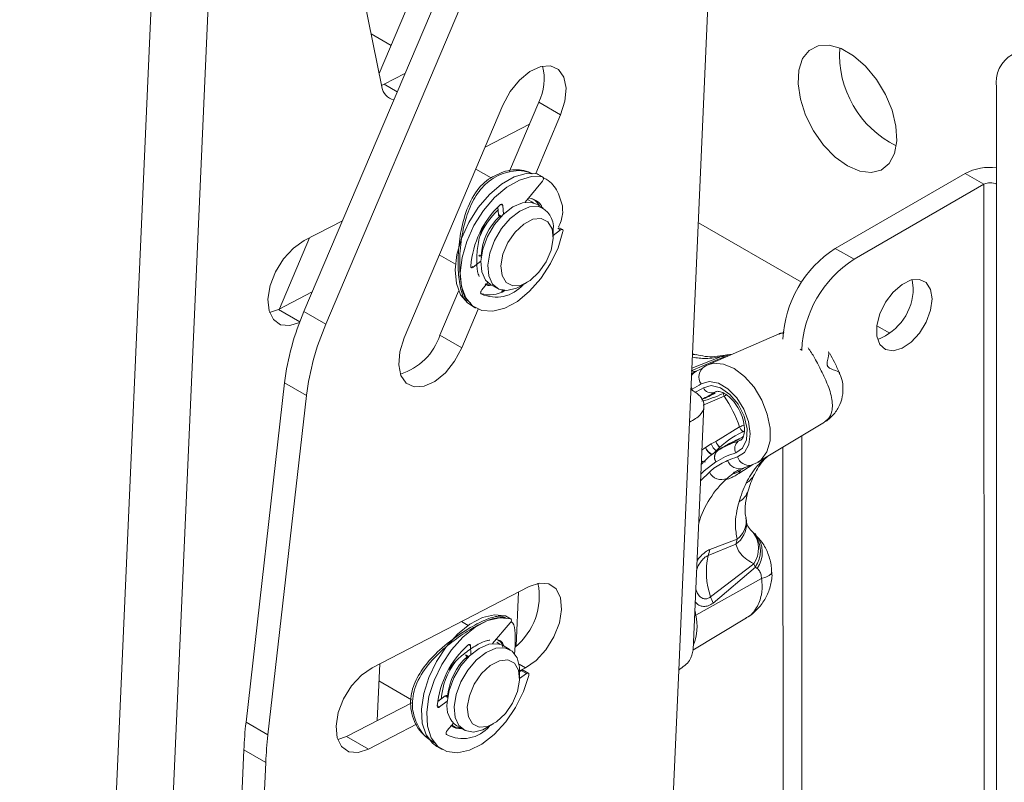
# Model space of a CAD drawing. Units: inches. Extents: x 8 to 265, y 4 to 173.
# Drawn here: x 244 to 247, y 149 to 152 of the extents above; entities that cross this region are included whole.
import ezdxf

# ---------------------------------------------------------------- set-up
doc = ezdxf.new("R2010")
doc.units = ezdxf.units.IN
doc.header["$LTSCALE"] = 16
doc.header["$MEASUREMENT"] = 0

msp = doc.modelspace()

# ---------------------------------------------------------------- linework, layer by layer
at = {"color": 7, "linetype": 'Continuous', "lineweight": 15}
for p, q in [((244.4133, 153.148), (243.7865, 138.9238)), ((244.6053, 153.1421), (243.9785, 138.9179)), ((245.1403, 151.687), (244.8497, 153.1165)), ((245.4187, 152.4097), (245.1311, 151.7323)), ((244.877, 150.9288), (245.4809, 152.3518)), ((244.951, 150.8861), (245.5549, 152.3091)), ((246.2555, 152.2953), (246.1788, 150.5561)), ((245.1038, 151.8665), (245.1715, 151.8274)), ((245.1483, 151.696), (245.2179, 151.732)), ((245.1483, 151.696), (245.1393, 151.6919)), ((247.215, 151.6851), (247.2151, 151.3586)), ((245.2154, 150.8405), (245.5488, 151.6261)), ((245.6694, 151.6353), (245.5709, 151.4032)), ((245.6694, 151.6353), (245.7434, 151.5926)), ((245.7434, 151.5926), (245.6594, 151.3947)), ((245.4886, 151.4844), (245.6382, 151.5617)), ((245.6348, 151.56), (245.6369, 151.5587)), ((245.5088, 151.38), (245.457, 151.4099)), ((245.6825, 151.3835), (245.6648, 151.3937)), ((245.6648, 151.3937), (245.6658, 151.3933)), ((245.6835, 151.3831), (245.6658, 151.3933)), ((246.6706, 151.1421), (247.109, 151.3953)), ((247.1725, 151.3587), (247.109, 151.3953)), ((245.6234, 151.2979), (245.6819, 151.3693)), ((246.734, 151.1055), (247.1725, 151.3587)), ((247.2151, 151.3586), (247.2149, 151.3587)), ((245.6445, 151.2977), (245.6625, 151.2913)), ((245.5316, 151.2816), (245.5335, 151.2566)), ((245.5481, 151.287), (245.5504, 151.2578)), ((245.6861, 151.2776), (245.6625, 151.2913)), ((244.8774, 151.1684), (245.0072, 151.2355)), ((245.5356, 151.2527), (245.5417, 151.2491)), ((246.2085, 151.2288), (246.5565, 151.0279)), ((245.7185, 151.1806), (245.7185, 151.2061)), ((245.7433, 151.2048), (245.7185, 151.1854)), ((245.7496, 151.2061), (245.7395, 151.2119)), ((244.8959, 151.178), (244.794, 150.9379)), ((246.6706, 151.1421), (246.734, 151.1055)), ((245.334, 151.1201), (245.3881, 151.0888)), ((245.474, 151.0988), (245.4485, 151.0788)), ((245.4758, 151.1174), (245.4734, 151.1188)), ((245.4771, 151.0021), (245.4975, 151.0269)), ((245.608, 151.0147), (245.6301, 151.0275)), ((246.9339, 151.0083), (246.93, 151.0367)), ((244.9053, 150.9955), (244.7913, 150.9366)), ((245.3992, 150.9985), (245.336, 150.8497)), ((245.5049, 151.0218), (245.4926, 151.0209)), ((245.5062, 151.0207), (245.5299, 151.007)), ((245.544, 150.9974), (245.5505, 151.0022)), ((244.7913, 150.9366), (244.7612, 150.9256)), ((244.877, 150.9288), (244.951, 150.8861)), ((245.4651, 150.9368), (245.41, 150.807)), ((245.4388, 150.9513), (245.4565, 150.9411)), ((246.811, 150.8809), (246.8547, 150.8557)), ((245.336, 150.8497), (245.41, 150.807)), ((246.4807, 150.8542), (246.2399, 150.7492)), ((246.4976, 150.8594), (246.4809, 150.8533)), ((246.5573, 150.7993), (246.5573, 150.7974)), ((246.2959, 150.7762), (246.1842, 150.7294)), ((246.201, 150.7832), (246.189, 150.7866)), ((246.2373, 150.7479), (246.2257, 150.7415)), ((244.6815, 149.5432), (244.8117, 150.6891)), ((244.8117, 150.6891), (244.8856, 150.6464)), ((244.7555, 149.5005), (244.8856, 150.6464)), ((246.2209, 150.6339), (246.2286, 150.6373)), ((246.2666, 150.6586), (246.2617, 150.6559)), ((246.1911, 149.7875), (246.2273, 150.6097)), ((246.1788, 150.5561), (246.142, 149.7194)), ((246.2669, 150.4909), (246.3476, 150.5399)), ((246.4096, 150.4209), (246.634, 150.5563)), ((246.3636, 150.527), (246.3447, 150.5167)), ((246.5574, 150.5101), (246.5577, 148.21)), ((246.2328, 150.4701), (246.2519, 150.4824)), ((246.2519, 150.4824), (246.2669, 150.4909)), ((246.3432, 150.4916), (246.3508, 150.4949)), ((246.4939, 150.4718), (246.4943, 148.2466)), ((246.2684, 150.4222), (246.2675, 150.4216)), ((246.3596, 150.4007), (246.3871, 150.4109)), ((246.3871, 150.4109), (246.408, 150.4203)), ((246.4025, 150.1764), (246.3994, 150.1798)), ((246.335, 150.144), (246.2412, 150.1059)), ((246.2471, 150.1264), (246.3395, 150.1606)), ((246.2497, 149.9664), (246.3954, 150.0783)), ((246.4007, 150.0668), (246.2582, 149.9456)), ((246.4072, 150.0618), (246.4007, 150.0668)), ((245.6368, 150.0012), (245.1072, 149.7274)), ((246.4217, 150.0279), (246.1997, 149.9044)), ((245.6015, 149.9829), (245.5934, 149.8007)), ((245.5751, 149.8922), (245.5579, 149.9021)), ((245.431, 149.8699), (245.4083, 149.883)), ((245.5138, 149.8088), (245.5733, 149.8782)), ((246.1901, 149.7869), (246.3704, 149.8957)), ((245.4394, 149.8015), (245.4407, 149.7717)), ((245.5727, 149.7881), (245.549, 149.8018)), ((245.4256, 149.766), (245.4313, 149.7627)), ((245.1241, 149.5488), (245.1326, 149.7405)), ((245.6051, 149.7165), (245.6247, 149.7267)), ((245.6107, 149.7177), (245.6051, 149.7136)), ((245.6051, 149.691), (245.6051, 149.7166)), ((245.6284, 149.7075), (245.6051, 149.6904)), ((245.6284, 149.7075), (245.6107, 149.7177)), ((245.6343, 149.7086), (245.6166, 149.7188)), ((246.0985, 148.7326), (246.142, 149.7194)), ((245.13, 149.6828), (245.2405, 149.6191)), ((245.354, 149.6321), (245.3285, 149.6133)), ((245.363, 149.6315), (245.36, 149.6333)), ((245.0212, 149.4956), (245.2407, 149.609)), ((245.3609, 149.6139), (245.3351, 149.5949)), ((244.6815, 149.5432), (244.7555, 149.5005)), ((245.0951, 149.4529), (245.2591, 149.5376)), ((245.3608, 149.5154), (245.3817, 149.5397)), ((245.3832, 149.5382), (245.381, 149.5389)), ((245.4946, 149.5252), (245.5167, 149.538)), ((245.3928, 149.5311), (245.4165, 149.5175)), ((244.991, 149.4847), (245.0212, 149.4956)), ((245.0951, 149.4529), (245.0212, 149.4956)), ((244.6741, 149.4503), (244.3792, 142.7566)), ((244.7481, 149.4076), (244.6741, 149.4503)), ((245.3254, 149.4618), (245.3431, 149.4516)), ((244.7481, 149.4076), (244.4531, 142.7139))]:
    msp.add_line(p, q, dxfattribs=at)
at = {"color": 8, "linetype": 'Continuous', "lineweight": 15}
for p, q in [((245.1483, 151.696), (245.1919, 151.6708)), ((247.173, 147.8548), (247.1725, 151.3587)), ((247.2151, 151.3588), (247.2149, 151.3587)), ((247.2155, 147.8303), (247.2149, 151.3587)), ((245.5481, 151.287), (245.5417, 151.2907)), ((245.5335, 151.2566), (245.5434, 151.2509)), ((245.7433, 151.2048), (245.7338, 151.2103)), ((245.4752, 151.1128), (245.4672, 151.1174)), ((245.4443, 151.0812), (245.4485, 151.0788)), ((244.7913, 150.9366), (244.8634, 150.895)), ((246.5573, 150.7993), (246.5519, 150.8024)), ((246.1868, 150.7382), (246.287, 150.7775)), ((246.287, 150.7775), (246.2998, 150.7821)), ((246.1841, 150.6753), (246.1872, 150.6678)), ((246.296, 150.6438), (246.2245, 150.6131)), ((246.2681, 150.6587), (246.2617, 150.6559)), ((246.3513, 150.4965), (246.3432, 150.4916)), ((246.2208, 150.4629), (246.2328, 150.4701)), ((246.3928, 150.4135), (246.3447, 150.3827)), ((246.3509, 150.3938), (246.366, 150.4031)), ((245.5743, 149.8926), (245.5574, 149.9023)), ((246.1997, 149.9044), (246.1961, 149.9026)), ((245.4394, 149.8015), (245.4331, 149.8051)), ((245.4235, 149.7702), (245.4332, 149.7646)), ((245.6247, 149.7267), (245.6032, 149.7391)), ((245.3623, 149.6273), (245.354, 149.6321)), ((245.3271, 149.5995), (245.3351, 149.5949))]:
    msp.add_line(p, q, dxfattribs=at)
at = {"color": 7, "linetype": 'Continuous', "lineweight": 15, "flags": 128}
for points in [[(246.7115, 151.4205), (246.67, 151.4506), (246.631, 151.4908), (246.5972, 151.5388), (246.5705, 151.5915), (246.5526, 151.6455), (246.5448, 151.6975), (246.5474, 151.7442), (246.5603, 151.7827), (246.5828, 151.8106), (246.6133, 151.8261), (246.65, 151.8282), (246.6905, 151.8168), (246.7324, 151.7926), (246.7729, 151.7572), (246.8096, 151.7127), (246.8402, 151.662), (246.8626, 151.6083), (246.8755, 151.5548), (246.8782, 151.505), (246.8703, 151.4621), (246.8525, 151.4286), (246.8258, 151.4068), (246.792, 151.3979), (246.753, 151.4026), (246.7115, 151.4205)], [(245.5488, 151.6261), (245.5731, 151.6713), (245.6045, 151.7104), (245.64, 151.7396), (245.6761, 151.7561), (245.7093, 151.7582), (245.7362, 151.7457), (245.7544, 151.7199), (245.762, 151.6833), (245.7582, 151.6394), (245.7434, 151.5926)], [(245.4388, 150.9513), (245.4287, 150.9582), (245.4055, 150.9856), (245.3914, 151.0235), (245.3871, 151.0697), (245.393, 151.1215), (245.4086, 151.1759), (245.4332, 151.2299), (245.4652, 151.2803), (245.5029, 151.3243), (245.5441, 151.3593), (245.5864, 151.3833), (245.6275, 151.395), (245.6648, 151.3937)], [(245.7514, 151.1991), (245.7349, 151.1446), (245.7096, 151.0908), (245.6769, 151.0408), (245.6388, 150.9976), (245.5974, 150.9635), (245.5551, 150.9405), (245.5143, 150.93), (245.4774, 150.9325), (245.4464, 150.948), (245.4232, 150.9754), (245.409, 151.0133), (245.4048, 151.0595), (245.4106, 151.1113), (245.4263, 151.1657), (245.4509, 151.2197), (245.4829, 151.2701), (245.5206, 151.3141), (245.5618, 151.3491), (245.6041, 151.3731), (245.6451, 151.3848), (245.6825, 151.3835)], [(245.6819, 151.3693), (245.6833, 151.3713), (245.6845, 151.3736), (245.6852, 151.3759), (245.6855, 151.3781), (245.6854, 151.3801), (245.6848, 151.3817), (245.6838, 151.3828), (245.6825, 151.3835)], [(245.5062, 151.0207), (245.4899, 151.0352), (245.4772, 151.0629), (245.474, 151.0989), (245.4806, 151.14), (245.4964, 151.1825), (245.5201, 151.2226), (245.5494, 151.2568), (245.5818, 151.2821), (245.6145, 151.2961), (245.6445, 151.2977)], [(245.6315, 151.3077), (245.6486, 151.2986), (245.6515, 151.296)], [(245.608, 151.0147), (245.594, 151.0077), (245.5624, 150.9998), (245.5347, 151.0045), (245.5136, 151.0215), (245.5009, 151.0493), (245.4977, 151.0853), (245.5043, 151.1263), (245.5201, 151.1688), (245.5437, 151.209), (245.5731, 151.2432), (245.6055, 151.2684), (245.6382, 151.2825), (245.6682, 151.284), (245.6682, 151.284)], [(245.5389, 151.2888), (245.5405, 151.29), (245.5421, 151.2909), (245.5436, 151.2913), (245.545, 151.2913), (245.5462, 151.2908), (245.5472, 151.2899), (245.5478, 151.2886), (245.5481, 151.287)], [(245.6783, 151.2429), (245.7007, 151.2317), (245.7146, 151.2082), (245.7184, 151.1752), (245.7115, 151.1367), (245.6948, 151.0973), (245.6703, 151.0618), (245.6409, 151.0345), (245.6103, 151.0186), (245.582, 151.0162), (245.5595, 151.0274), (245.5456, 151.0509), (245.5419, 151.0839), (245.5488, 151.1224), (245.5655, 151.1618), (245.59, 151.1973), (245.6193, 151.2246), (245.65, 151.2405), (245.6783, 151.2429)], [(245.7514, 151.1991), (245.7516, 151.2013), (245.7515, 151.2032), (245.7508, 151.2048), (245.7498, 151.2059), (245.7485, 151.2065), (245.7469, 151.2065), (245.7451, 151.2059), (245.7433, 151.2048)], [(244.8624, 150.8924), (244.8298, 150.8821), (244.7984, 150.8849), (244.7741, 150.902), (244.7593, 150.9317), (244.7555, 150.9712), (244.763, 151.0166), (244.7812, 151.0634), (244.8082, 151.107), (244.8413, 151.1432), (244.8774, 151.1684)], [(245.4485, 151.0788), (245.4469, 151.0778), (245.4454, 151.0771), (245.4439, 151.077), (245.4426, 151.0773), (245.4416, 151.078), (245.4408, 151.0791), (245.4403, 151.0806), (245.4402, 151.0823)], [(246.9973, 150.9717), (246.9922, 151.0039), (246.9775, 151.0268), (246.9548, 151.0378), (246.9266, 151.0358), (246.8958, 151.021), (246.8659, 150.995), (246.8401, 150.9606), (246.8212, 150.9215), (246.8112, 150.8821), (246.8112, 150.8464), (246.8212, 150.8185), (246.8401, 150.8014), (246.866, 150.7968), (246.8959, 150.8053), (246.9266, 150.826), (246.9548, 150.8566), (246.9775, 150.8939), (246.9922, 150.9337), (246.9973, 150.9717)], [(245.4752, 150.9885), (245.4743, 150.9895), (245.4737, 150.9908), (245.4735, 150.9925), (245.4736, 150.9943), (245.474, 150.9964), (245.4748, 150.9984), (245.4758, 151.0003), (245.4771, 151.0021)], [(245.41, 150.807), (245.3857, 150.7618), (245.3543, 150.7227), (245.3188, 150.6935), (245.2827, 150.677), (245.2495, 150.6749), (245.2225, 150.6874), (245.2044, 150.7132), (245.1968, 150.7498), (245.2006, 150.7937), (245.2154, 150.8405)], [(246.3405, 150.4387), (246.364, 150.4535), (246.3789, 150.4805), (246.3837, 150.5166), (246.3779, 150.558), (246.362, 150.6002), (246.3379, 150.6385), (246.3081, 150.6689), (246.2759, 150.6879), (246.2448, 150.6935), (246.2181, 150.6851)], [(246.2254, 150.6722), (246.2521, 150.6798), (246.2834, 150.6719), (246.315, 150.6497), (246.3427, 150.6161), (246.3628, 150.5757), (246.3726, 150.5338), (246.3707, 150.4961), (246.3575, 150.4677), (246.3347, 150.4523)], [(245.6247, 149.7267), (245.6608, 149.7519), (245.694, 149.7881), (245.721, 149.8317), (245.7391, 149.8785), (245.7466, 149.9238), (245.7428, 149.9633), (245.7281, 149.9931), (245.7038, 150.0102), (245.6723, 150.013), (245.6368, 150.0012)], [(245.3254, 149.4618), (245.3112, 149.4721), (245.2893, 149.5013), (245.2766, 149.5406), (245.2739, 149.5878), (245.2813, 149.6401), (245.2984, 149.6947), (245.3242, 149.7484), (245.3572, 149.798), (245.3956, 149.8407), (245.4371, 149.8742), (245.4794, 149.8964), (245.52, 149.9061), (245.5567, 149.9028)], [(245.636, 149.7013), (245.6181, 149.6467), (245.5916, 149.5933), (245.558, 149.5442), (245.5192, 149.5022), (245.4775, 149.4697), (245.4353, 149.4486), (245.395, 149.44), (245.3588, 149.4445), (245.3289, 149.4619), (245.307, 149.491), (245.2943, 149.5304), (245.2916, 149.5776), (245.299, 149.6299), (245.3161, 149.6845), (245.3419, 149.7382), (245.3749, 149.7878), (245.4133, 149.8305), (245.4548, 149.864), (245.4971, 149.8862), (245.5377, 149.8959), (245.5743, 149.8926)], [(245.5733, 149.8782), (245.5748, 149.8802), (245.576, 149.8824), (245.5768, 149.8847), (245.5771, 149.8869), (245.5771, 149.889), (245.5766, 149.8906), (245.5756, 149.8919), (245.5743, 149.8926)], [(245.3606, 149.6094), (245.3672, 149.6505), (245.383, 149.693), (245.4066, 149.7331), (245.436, 149.7673), (245.4684, 149.7926), (245.5011, 149.8066), (245.5311, 149.8082), (245.549, 149.8018)], [(245.4305, 149.8038), (245.4321, 149.805), (245.4336, 149.8058), (245.4352, 149.8061), (245.4365, 149.806), (245.4377, 149.8055), (245.4386, 149.8045), (245.4392, 149.8031), (245.4394, 149.8015)], [(245.5285, 149.8136), (245.5352, 149.809), (245.5381, 149.8065)], [(245.3843, 149.5957), (245.3909, 149.6368), (245.4067, 149.6793), (245.4303, 149.7194), (245.4597, 149.7536), (245.4921, 149.7789), (245.5248, 149.7929), (245.5548, 149.7945), (245.5794, 149.7835), (245.5965, 149.7609), (245.6046, 149.7287), (245.6051, 149.7166)], [(245.4284, 149.5944), (245.4353, 149.6329), (245.4521, 149.6723), (245.4766, 149.7078), (245.5059, 149.7351), (245.5366, 149.7509), (245.5648, 149.7534), (245.5873, 149.7422), (245.6012, 149.7187), (245.605, 149.6857), (245.5981, 149.6471), (245.5814, 149.6077), (245.5569, 149.5723), (245.5275, 149.5449), (245.4968, 149.5291), (245.4686, 149.5266), (245.4461, 149.5378), (245.4322, 149.5614), (245.4284, 149.5944)], [(245.1072, 149.7274), (245.0711, 149.7022), (245.038, 149.666), (245.011, 149.6224), (244.9929, 149.5756), (244.9853, 149.5302), (244.9891, 149.4908), (245.0039, 149.461), (245.0282, 149.4439), (245.0596, 149.4411), (245.0951, 149.4529)], [(245.636, 149.7013), (245.6364, 149.7035), (245.6363, 149.7055), (245.6357, 149.7072), (245.6348, 149.7083), (245.6334, 149.709), (245.6319, 149.7091), (245.6301, 149.7086), (245.6284, 149.7075)], [(245.3351, 149.5949), (245.3335, 149.5939), (245.332, 149.5934), (245.3306, 149.5933), (245.3293, 149.5937), (245.3283, 149.5945), (245.3275, 149.5956), (245.3271, 149.5972), (245.3271, 149.599)], [(245.4946, 149.5252), (245.4806, 149.5181), (245.4489, 149.5102), (245.4213, 149.515), (245.4002, 149.532), (245.3875, 149.5597), (245.3843, 149.5957)], [(245.3585, 149.5016), (245.3576, 149.5027), (245.3571, 149.5041), (245.3569, 149.5058), (245.357, 149.5077), (245.3575, 149.5097), (245.3584, 149.5117), (245.3594, 149.5136), (245.3608, 149.5154)]]:
    msp.add_lwpolyline(points, dxfattribs=at)
at = {"color": 8, "linetype": 'Continuous', "lineweight": 15, "flags": 128}
for points in [[(246.2003, 150.7834), (246.1913, 150.7847), (246.1889, 150.7849)], [(246.2959, 150.7762), (246.3103, 150.7829), (246.3203, 150.7842)], [(246.1842, 150.7294), (246.1978, 150.7274), (246.2019, 150.7271)], [(246.238, 150.7483), (246.2592, 150.7545), (246.293, 150.7521), (246.329, 150.7369), (246.3643, 150.7101), (246.3964, 150.6735), (246.4227, 150.6302), (246.4412, 150.5832), (246.4507, 150.5362), (246.4503, 150.4928), (246.44, 150.4562), (246.4207, 150.4292), (246.4086, 150.4203)], [(246.2918, 150.6531), (246.2927, 150.6507), (246.296, 150.6438)], [(246.3028, 150.6476), (246.2998, 150.6459), (246.296, 150.6438)], [(246.3447, 150.5167), (246.3536, 150.5211), (246.3623, 150.5246)], [(246.2675, 150.4216), (246.2284, 150.3916), (246.2172, 150.3806)], [(246.2162, 150.3586), (246.217, 150.3595), (246.2456, 150.3873)], [(246.4217, 150.0279), (246.4363, 150.033), (246.4472, 150.0384), (246.4539, 150.0441), (246.4561, 150.0497), (246.4561, 150.0501)]]:
    msp.add_lwpolyline(points, dxfattribs=at)
at = {"color": 7, "linetype": 'Continuous', "lineweight": 15}
for centre, radius, start, end in [((247.0286, 151.7965), 0.3437, 176.2826, 243.731), ((247.3228, 151.7026), 0.1091, 50.7874, 189.2233), ((245.5099, 151.7139), 0.1779, 333.7631, 14.1955), ((245.1893, 151.6927), 0.0493, 186.7118, 259.8696), ((247.1925, 151.2363), 0.1795, 82.764, 117.6958), ((247.1937, 151.3177), 0.0461, 62.6111, 117.4016), ((245.7557, 151.0583), 0.3164, 133.2372, 175.6342), ((245.708, 151.0847), 0.2568, 133.1616, 157.7103), ((245.6461, 151.2146), 0.0729, 353.2981, 72.3914), ((245.6677, 151.1083), 0.1924, 132.1579, 177.2361), ((245.5381, 151.2565), 0.00456, 178.7307, 236.582), ((246.8777, 150.8185), 0.3842, 122.6118, 177.4008), ((245.4712, 151.1136), 0.00558, 67.2232, 137.0013), ((246.9411, 150.7819), 0.3842, 122.6118, 177.4008), ((245.5028, 151.0905), 0.1047, 254.1449, 299.9408), ((245.5251, 151.0984), 0.1207, 245.5732, 319.2855), ((246.7486, 151.0086), 0.1852, 290.5768, 359.9186), ((245.6772, 150.5819), 0.8722, 156.5619, 172.9356), ((245.7512, 150.5392), 0.8722, 156.5619, 172.9356), ((245.1436, 150.9117), 0.2021, 286.9303, 342.1488), ((246.2868, 150.746), 0.0315, 73.1218, 89.5537), ((246.3233, 150.6593), 0.125, 91.7074, 101.0143), ((246.0963, 150.9491), 0.245, 295.323, 303.0732), ((246.2508, 150.7091), 0.0405, 120.9212, 216.2745), ((246.075, 150.9049), 0.2623, 295.323, 303.0732), ((246.2529, 150.6849), 0.0303, 204.7277, 286.7552), ((246.146, 150.9445), 0.3259, 283.1328, 296.0805), ((246.1093, 150.8898), 0.2792, 293.5637, 303.074), ((245.9011, 150.3828), 0.4733, 19.3793, 33.4554), ((246.5006, 150.2306), 0.3259, 118.5965, 137.6249), ((246.4234, 150.223), 0.2804, 106.6208, 122.1863), ((246.3625, 150.4668), 0.0314, 127.7835, 207.604), ((246.2903, 150.4377), 0.0279, 127.9737, 214.9952), ((246.2913, 150.4382), 0.028, 127.9765, 214.8878), ((246.4116, 150.1947), 0.2688, 106.6208, 122.1863), ((246.4166, 150.1843), 0.2656, 106.6518, 114.3377), ((246.2868, 150.4085), 0.0464, 207.175, 293.3107), ((246.3159, 150.4058), 0.037, 321.3004, 341.0633), ((246.7373, 150.174), 0.4076, 154.3639, 163.9232), ((246.2465, 150.2082), 0.125, 3.6809, 11.8054), ((246.3089, 150.0914), 0.125, 44.434, 47.6343), ((246.2167, 150.1849), 0.1252, 340.9313, 348.82), ((246.4948, 150.0514), 0.2595, 167.8883, 199.1187), ((246.1351, 150.1477), 0.114, 338.4871, 349.2431), ((246.2603, 150.0096), 0.1516, 22.1756, 26.9306), ((245.4513, 149.9683), 0.2201, 308.9375, 11.4828), ((246.0985, 149.8928), 0.1682, 18.302, 25.9676), ((245.6445, 149.5672), 0.3191, 132.1351, 174.2898), ((245.56, 149.6157), 0.1986, 131.5195, 175.1107), ((245.4282, 149.7699), 0.00472, 176.5246, 235.8735), ((245.5848, 149.6006), 0.2456, 143.1734, 175.1842), ((245.6145, 149.7138), 0.0055, 67.2414, 134.2066), ((245.3578, 149.6284), 0.00539, 66.3622, 135.2886), ((245.4402, 149.5964), 0.0807, 170.7415, 233.9992), ((246.0233, 149.3899), 1.3505, 173.483, 177.4372), ((246.0973, 149.3472), 1.3505, 173.483, 177.4372), ((245.4133, 149.6046), 0.1167, 241.9573, 320.3412)]:
    msp.add_arc(centre, radius, start, end, dxfattribs=at)
at = {"color": 8, "linetype": 'Continuous', "lineweight": 15}
for centre, radius, start, end in [((246.2141, 150.6987), 0.0317, 114.2156, 153.296), ((246.0793, 150.8966), 0.2678, 295.8479, 303.0731), ((246.4112, 150.4115), 0.1433, 109.8515, 116.3221), ((246.3975, 150.5609), 0.0541, 202.8133, 223.0337), ((246.2776, 150.4865), 0.0477, 200.0152, 239.6932), ((246.2799, 150.4915), 0.0517, 204.3525, 240.996), ((246.2989, 150.4993), 0.0499, 199.8311, 232.8129), ((246.3161, 150.5093), 0.0524, 200.506, 227.1884), ((246.3158, 150.5104), 0.0526, 201.7291, 228.2364), ((246.3792, 150.4506), 0.0404, 197.0807, 281.2828), ((246.3467, 150.4408), 0.0421, 200.1731, 287.6782), ((246.5231, 150.1225), 0.3267, 131.8442, 163.4396), ((246.3349, 150.411), 0.0699, 299.89, 333.326), ((246.3142, 150.3442), 0.0653, 298.6731, 342.1322), ((246.2928, 150.2219), 0.077, 307.3049, 9.0066), ((246.2852, 150.2143), 0.0862, 305.3093, 0.7061), ((246.3225, 150.1295), 0.0891, 324.951, 37.37), ((246.3232, 150.1212), 0.0946, 324.9558, 37.6056), ((246.3333, 150.1152), 0.0911, 324.1177, 41.6148), ((246.0425, 149.8668), 0.1617, 337.4435, 13.4713), ((247.0689, 150.0655), 0.8839, 189.4427, 190.4984)]:
    msp.add_arc(centre, radius, start, end, dxfattribs=at)
at = {"color": 7, "linetype": 'Continuous', "lineweight": 15}
for points, knots in [([(245.6467, 151.3944), (245.6408, 151.3969), (245.6139, 151.4082), (245.5575, 151.4022), (245.4955, 151.3702), (245.4512, 151.315), (245.4222, 151.2459), (245.4055, 151.1645), (245.401, 151.0816), (245.4071, 151.0157), (245.4194, 150.9734), (245.4327, 150.9633), (245.439, 150.9587)], [0, 0, 0, 0, 0.033349, 0.15395, 0.266964, 0.365393, 0.466195, 0.580776, 0.70125, 0.811237, 0.912053, 1, 1, 1, 1]), ([(245.4996, 151.3758), (245.5186, 151.3863), (245.5563, 151.4073), (245.6117, 151.4102), (245.6398, 151.3985), (245.6498, 151.3943)], [0, 0, 0, 0, 0.3931928, 0.7849202, 1, 1, 1, 1]), ([(245.4283, 150.9649), (245.4276, 150.9652), (245.417, 150.9682), (245.4067, 150.999), (245.397, 151.0563), (245.397, 151.1278), (245.4061, 151.2057), (245.4285, 151.286), (245.4625, 151.3448), (245.491, 151.3686), (245.4996, 151.3758)], [0, 0, 0, 0, 0.012356, 0.1769104, 0.3253917, 0.4625148, 0.605112, 0.7631432, 0.9283606, 1, 1, 1, 1]), ([(245.7493, 151.2861), (245.7441, 151.3044), (245.7336, 151.3408), (245.7052, 151.3728), (245.6847, 151.3802), (245.6829, 151.3808)], [0, 0, 0, 0, 0.478001, 0.954836, 1, 1, 1, 1]), ([(245.6807, 151.2808), (245.6806, 151.2811), (245.6761, 151.2937), (245.6596, 151.3067), (245.6408, 151.3115), (245.6346, 151.3131)], [0, 0, 0, 0, 0.018079, 0.6753741, 1, 1, 1, 1]), ([(245.6468, 151.3095), (245.649, 151.3088), (245.6603, 151.3049), (245.6665, 151.2945), (245.6716, 151.286)], [0, 0, 0, 0, 0.1901, 1, 1, 1, 1]), ([(245.7366, 151.2136), (245.7424, 151.2283), (245.7522, 151.2531), (245.7501, 151.2766), (245.7493, 151.2861)], [0, 0, 0, 0, 0.590842, 1, 1, 1, 1]), ([(245.4875, 151.2252), (245.4839, 151.218), (245.4719, 151.1943), (245.4624, 151.1478), (245.4589, 151.0963), (245.4619, 151.0614), (245.4677, 151.0503), (245.4689, 151.0479)], [0, 0, 0, 0, 0.11819, 0.390413, 0.665685, 0.927976, 1, 1, 1, 1]), ([(245.4883, 151.0228), (245.4912, 151.0202), (245.4967, 151.0153), (245.5056, 151.0176), (245.5097, 151.0187)], [0, 0, 0, 0, 0.535504, 1, 1, 1, 1]), ([(246.2998, 150.7824), (246.2875, 150.7804), (246.2616, 150.7761), (246.2326, 150.7769), (246.211, 150.7817), (246.2005, 150.7841)], [0, 0, 0, 0, 0.3177467, 0.6693848, 1, 1, 1, 1]), ([(246.6846, 150.722), (246.6791, 150.7342), (246.669, 150.7566), (246.6573, 150.7782), (246.652, 150.788)], [0, 0, 0, 0, 0.546056, 1, 1, 1, 1]), ([(246.186, 150.7199), (246.19, 150.7219), (246.1954, 150.7247), (246.1998, 150.727), (246.2011, 150.7277)], [0, 0, 0, 0, 0.719844, 1, 1, 1, 1]), ([(246.6334, 150.5566), (246.6348, 150.5573), (246.6475, 150.563), (246.6668, 150.5826), (246.6876, 150.6142), (246.6972, 150.6499), (246.6967, 150.6836), (246.6916, 150.7076), (246.6857, 150.7191), (246.6842, 150.7218)], [0, 0, 0, 0, 0.024076, 0.219484, 0.419183, 0.618796, 0.791408, 0.950163, 1, 1, 1, 1]), ([(246.1837, 150.6662), (246.1952, 150.6589), (246.2203, 150.6429), (246.2311, 150.6116), (246.2197, 150.5794), (246.1925, 150.5639), (246.1788, 150.5561)], [0, 0, 0, 0, 0.219612, 0.479741, 0.739871, 1, 1, 1, 1]), ([(246.2639, 150.6538), (246.2557, 150.6498), (246.2428, 150.6434), (246.2323, 150.6391), (246.2285, 150.6376)], [0, 0, 0, 0, 0.631831, 1, 1, 1, 1]), ([(246.2667, 150.6585), (246.2671, 150.6587), (246.2698, 150.66), (246.2775, 150.6607), (246.2959, 150.6545), (246.3175, 150.6382), (246.3382, 150.6131), (246.3543, 150.5827), (246.3635, 150.551), (246.3649, 150.523), (246.3595, 150.5035), (246.3544, 150.4969), (246.3515, 150.4955), (246.3509, 150.4953)], [0, 0, 0, 0, 0.020563, 0.125657, 0.225374, 0.33221, 0.439422, 0.548098, 0.65695, 0.763699, 0.867736, 0.972508, 1, 1, 1, 1]), ([(246.2741, 150.4603), (246.2789, 150.4632), (246.2934, 150.472), (246.3189, 150.4851), (246.3405, 150.4959), (246.3467, 150.499)], [0, 0, 0, 0, 0.261403, 0.786685, 1, 1, 1, 1]), ([(246.2728, 150.4594), (246.2633, 150.4532), (246.2437, 150.4402), (246.2272, 150.4227), (246.2186, 150.4136)], [0, 0, 0, 0, 0.4814502, 1, 1, 1, 1]), ([(246.2738, 150.4601), (246.2735, 150.4599), (246.2732, 150.4597), (246.2729, 150.4595), (246.2728, 150.4594)], [0, 0, 0, 0, 0.700217, 1, 1, 1, 1]), ([(246.3978, 150.3795), (246.4022, 150.3881), (246.4117, 150.4067), (246.4248, 150.4245), (246.4387, 150.4373), (246.4425, 150.4407)], [0, 0, 0, 0, 0.390103, 0.837128, 1, 1, 1, 1]), ([(246.2456, 150.3873), (246.2505, 150.3918), (246.269, 150.4084), (246.291, 150.4187), (246.3072, 150.4263)], [0, 0, 0, 0, 0.269536, 1, 1, 1, 1]), ([(246.3447, 150.3827), (246.339, 150.3791), (246.3277, 150.3721), (246.3152, 150.366), (246.306, 150.363), (246.3044, 150.3643), (246.3051, 150.3658), (246.3051, 150.3659)], [0, 0, 0, 0, 0.227272, 0.4505, 0.673378, 0.990989, 1, 1, 1, 1]), ([(246.3463, 150.3951), (246.3422, 150.3936), (246.3357, 150.3912), (246.3213, 150.3793), (246.3117, 150.3713), (246.3051, 150.3659)], [0, 0, 0, 0, 0.3675113, 0.5737158, 1, 1, 1, 1]), ([(246.3204, 150.3785), (246.3203, 150.3784), (246.3199, 150.3781), (246.3234, 150.3806), (246.329, 150.3839), (246.3316, 150.3854)], [0, 0, 0, 0, 0.131799, 0.602843, 1, 1, 1, 1]), ([(246.3765, 150.3244), (246.3794, 150.3337), (246.3856, 150.3538), (246.3935, 150.3709), (246.3976, 150.3801)], [0, 0, 0, 0, 0.465997, 1, 1, 1, 1]), ([(246.3696, 150.2344), (246.3689, 150.2362), (246.3653, 150.2474), (246.366, 150.2739), (246.3702, 150.3052), (246.3761, 150.3221), (246.3768, 150.3242)], [0, 0, 0, 0, 0.081301, 0.480897, 0.935615, 1, 1, 1, 1]), ([(246.3395, 150.1606), (246.3366, 150.1763), (246.329, 150.2173), (246.3392, 150.2603), (246.3456, 150.2869)], [0, 0, 0, 0, 0.382122, 1, 1, 1, 1]), ([(246.3934, 150.1838), (246.3873, 150.1901), (246.3757, 150.2021), (246.3716, 150.2134), (246.3715, 150.2149), (246.3715, 150.2155)], [0, 0, 0, 0, 0.383125, 0.730119, 1, 1, 1, 1]), ([(246.4555, 150.05), (246.4553, 150.0561), (246.4545, 150.0776), (246.4448, 150.1122), (246.4267, 150.149), (246.4088, 150.1672), (246.4009, 150.1752)], [0, 0, 0, 0, 0.129707, 0.453138, 0.759544, 1, 1, 1, 1]), ([(246.3954, 150.0783), (246.3918, 150.0802), (246.3704, 150.0918), (246.3454, 150.1133), (246.3375, 150.1366), (246.335, 150.144)], [0, 0, 0, 0, 0.1233335, 0.7214849, 1, 1, 1, 1]), ([(246.3701, 149.8962), (246.3721, 149.8972), (246.3887, 149.9056), (246.413, 149.9288), (246.4393, 149.9652), (246.4531, 150.0054), (246.4587, 150.0349), (246.456, 150.0494), (246.4558, 150.0501)], [0, 0, 0, 0, 0.037467, 0.30084, 0.532112, 0.760661, 0.988594, 1, 1, 1, 1]), ([(246.4217, 150.0279), (246.4211, 150.0335), (246.4199, 150.0449), (246.4138, 150.056), (246.4089, 150.0603), (246.4072, 150.0618)], [0, 0, 0, 0, 0.3879965, 0.7836584, 1, 1, 1, 1]), ([(245.3181, 149.4734), (245.3024, 149.484), (245.2675, 149.5077), (245.2367, 149.5689), (245.235, 149.6379), (245.2608, 149.7023), (245.3062, 149.7617), (245.3685, 149.8176), (245.4375, 149.8639), (245.4961, 149.8925), (245.5354, 149.9041), (245.5491, 149.8992), (245.5546, 149.8973)], [0, 0, 0, 0, 0.095222, 0.211393, 0.318003, 0.41123, 0.508751, 0.620086, 0.735434, 0.839516, 0.935635, 1, 1, 1, 1]), ([(245.5572, 149.8966), (245.5453, 149.897), (245.522, 149.8979), (245.4667, 149.8736), (245.406, 149.837), (245.344, 149.7891), (245.2864, 149.7293), (245.2472, 149.66), (245.2391, 149.59), (245.2589, 149.5315), (245.2847, 149.4929), (245.306, 149.4822), (245.3099, 149.4802)], [0, 0, 0, 0, 0.114169, 0.224538, 0.325704, 0.429673, 0.544399, 0.66555, 0.774767, 0.872313, 0.976413, 1, 1, 1, 1]), ([(245.5872, 149.7715), (245.588, 149.7784), (245.5914, 149.8076), (245.5899, 149.8448), (245.587, 149.8751), (245.578, 149.8814), (245.576, 149.8828)], [0, 0, 0, 0, 0.118779, 0.498156, 0.886681, 1, 1, 1, 1]), ([(245.5045, 149.82), (245.5009, 149.8197), (245.4875, 149.8186), (245.4557, 149.8021), (245.4152, 149.7732), (245.3833, 149.7449), (245.3705, 149.7254), (245.3674, 149.7208)], [0, 0, 0, 0, 0.09884, 0.374023, 0.640416, 0.914265, 1, 1, 1, 1]), ([(245.5519, 149.8001), (245.5505, 149.8042), (245.5458, 149.8178), (245.534, 149.8207), (245.5257, 149.8227)], [0, 0, 0, 0, 0.300322, 1, 1, 1, 1]), ([(245.5319, 149.8199), (245.5362, 149.8181), (245.5445, 149.8146), (245.5473, 149.8027), (245.5487, 149.7969)], [0, 0, 0, 0, 0.507569, 1, 1, 1, 1]), ([(246.142, 149.7194), (246.1561, 149.7296), (246.1835, 149.7495), (246.1881, 149.7751), (246.1903, 149.7876)], [0, 0, 0, 0, 0.516095, 1, 1, 1, 1]), ([(245.3732, 149.532), (245.3734, 149.5318), (245.3829, 149.5231), (245.3964, 149.5223), (245.4095, 149.5215)], [0, 0, 0, 0, 0.0215474, 1, 1, 1, 1]), ([(245.404, 149.5247), (245.4026, 149.5245), (245.3925, 149.5231), (245.3835, 149.5283), (245.3758, 149.5329)], [0, 0, 0, 0, 0.1352683, 1, 1, 1, 1])]:
    msp.add_open_spline(points, degree=3, knots=knots, dxfattribs=at)
at = {"color": 8, "linetype": 'Continuous', "lineweight": 15}
for points, knots in [([(246.4972, 150.8564), (246.4917, 150.8567), (246.4859, 150.857), (246.481, 150.8543), (246.4807, 150.8541)], [0, 0, 0, 0, 0.9493543, 1, 1, 1, 1]), ([(246.6333, 150.5574), (246.6383, 150.5606), (246.6506, 150.5682), (246.6616, 150.595), (246.6614, 150.6378), (246.6469, 150.6787), (246.6328, 150.7094), (246.624, 150.7274), (246.6125, 150.7504), (246.5984, 150.7781), (246.5862, 150.7957), (246.5786, 150.8067)], [0, 0, 0, 0, 0.093417, 0.229766, 0.421713, 0.614965, 0.64778, 0.727776, 0.790486, 0.870539, 1, 1, 1, 1]), ([(246.287, 150.7775), (246.269, 150.7743), (246.2338, 150.768), (246.2034, 150.7729), (246.1885, 150.7753)], [0, 0, 0, 0, 0.510141, 1, 1, 1, 1]), ([(246.6469, 150.7936), (246.6479, 150.7926), (246.6514, 150.7895), (246.6461, 150.7741), (246.6426, 150.757), (246.6429, 150.7506), (246.6436, 150.7475), (246.6447, 150.745), (246.6464, 150.7425), (246.6498, 150.7391), (246.6598, 150.7335), (246.6753, 150.7286), (246.6869, 150.7245), (246.6847, 150.7221), (246.6847, 150.722)], [0, 0, 0, 0, 0.115153, 0.387439, 0.457126, 0.476401, 0.490274, 0.501644, 0.513006, 0.530532, 0.575379, 0.732626, 0.996307, 1, 1, 1, 1]), ([(246.2189, 150.6325), (246.2268, 150.6357), (246.2405, 150.6412), (246.2576, 150.6495), (246.2647, 150.653)], [0, 0, 0, 0, 0.579539, 1, 1, 1, 1]), ([(246.3597, 150.5071), (246.3588, 150.5066), (246.3488, 150.5014), (246.3239, 150.4893), (246.293, 150.4732), (246.2709, 150.4598), (246.2658, 150.455), (246.2643, 150.4535)], [0, 0, 0, 0, 0.021619, 0.231139, 0.563794, 0.867356, 1, 1, 1, 1]), ([(246.3698, 150.3504), (246.3796, 150.369), (246.3958, 150.3995), (246.4256, 150.4269), (246.4372, 150.4375)], [0, 0, 0, 0, 0.6104726, 1, 1, 1, 1]), ([(246.2192, 150.4252), (246.2211, 150.4241), (246.2255, 150.4216), (246.2297, 150.4221), (246.232, 150.4224)], [0, 0, 0, 0, 0.435745, 1, 1, 1, 1]), ([(246.3293, 150.3867), (246.3287, 150.3861), (246.3256, 150.3836), (246.3269, 150.3823), (246.3318, 150.3832), (246.3397, 150.3868), (246.3471, 150.3915), (246.3509, 150.3938)], [0, 0, 0, 0, 0.080184, 0.391901, 0.599572, 0.799633, 1, 1, 1, 1]), ([(246.2412, 150.1059), (246.2397, 150.1052), (246.2342, 150.1029), (246.2244, 150.0951), (246.2131, 150.0802), (246.2051, 150.0667), (246.2033, 150.0582), (246.2029, 150.0566)], [0, 0, 0, 0, 0.099146, 0.356171, 0.611716, 0.927493, 1, 1, 1, 1]), ([(246.2043, 150.0882), (246.2047, 150.0889), (246.2094, 150.0972), (246.222, 150.1101), (246.2364, 150.1216), (246.2448, 150.1253), (246.2471, 150.1264)], [0, 0, 0, 0, 0.03741, 0.431135, 0.841304, 1, 1, 1, 1]), ([(246.3703, 149.8959), (246.3707, 149.8961), (246.3856, 149.9014), (246.4059, 149.9276), (246.4231, 149.9698), (246.4246, 150.0055), (246.4221, 150.0245), (246.4217, 150.0279)], [0, 0, 0, 0, 0.009745, 0.353239, 0.662608, 0.938852, 1, 1, 1, 1]), ([(246.2001, 149.9929), (246.2018, 149.9872), (246.2055, 149.975), (246.2163, 149.9641), (246.2281, 149.9591), (246.2393, 149.9595), (246.2462, 149.9641), (246.2497, 149.9664)], [0, 0, 0, 0, 0.229988, 0.490937, 0.664787, 0.832266, 1, 1, 1, 1]), ([(246.2582, 149.9456), (246.2528, 149.9421), (246.2422, 149.9352), (246.2255, 149.9334), (246.2098, 149.9369), (246.202, 149.9448), (246.1982, 149.9488)], [0, 0, 0, 0, 0.255631, 0.506714, 0.757405, 1, 1, 1, 1])]:
    msp.add_open_spline(points, degree=3, knots=knots, dxfattribs=at)

doc.saveas('drawing.dxf')
